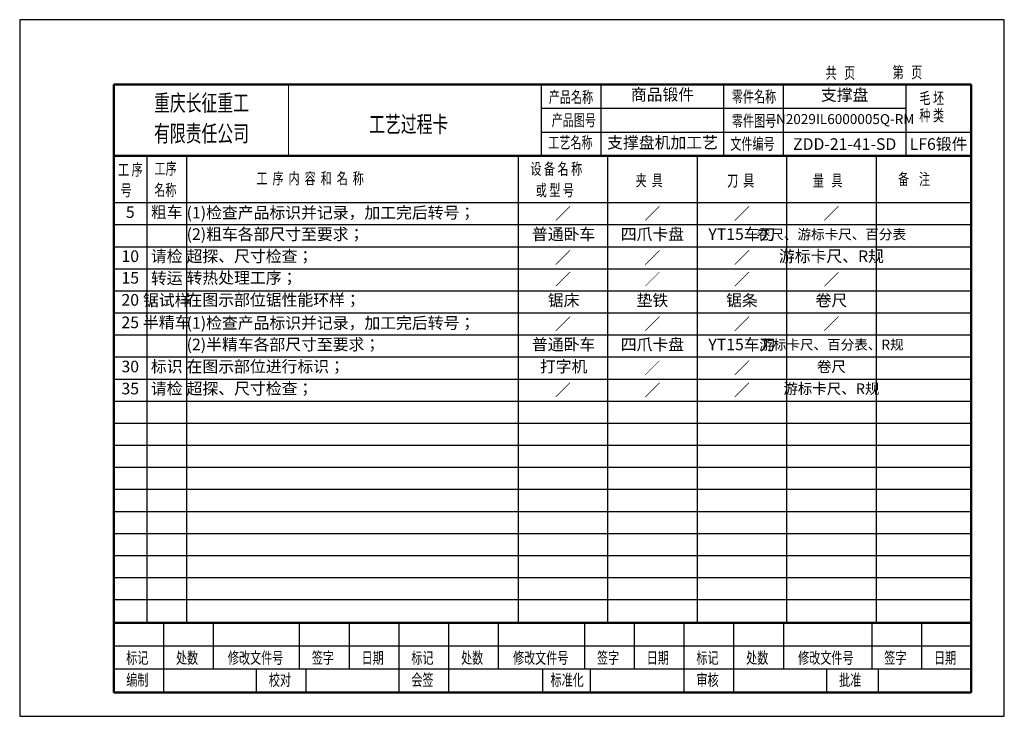
# Model space of a CAD drawing. Extents: x 957 to 30743, y -9738 to 106.
# Drawn here: x 29167 to 29464, y -9738 to -9528 of the extents above; entities that cross this region are included whole.
import ezdxf

# ---------------------------------------------------------------- set-up
doc = ezdxf.new("R2010")
doc.units = 0
doc.linetypes.add('CENTER', pattern=[50.8, 31.75, -6.35, 6.35, -6.35])
doc.layers.get('0').update_dxf_attribs({"linetype": 'CONTINUOUS'})
doc.layers.add('004', color=7, linetype='CONTINUOUS', lineweight=18)
doc.layers.add('框格', color=7, linetype='CONTINUOUS', lineweight=20)
doc.layers.add('CENTER', color=3, linetype='CENTER')
doc.layers.add('加工符号', color=6, linetype='CONTINUOUS')
doc.styles.get("Standard").update_dxf_attribs({"font": 'txt.shx', "width": 0.7, "bigfont": 'intecad.shx'})

msp = doc.modelspace()

# ---------------------------------------------------------------- linework, layer by layer
at = {"color": 3}
for p, q in [((29464.0806, -9527.582), (29167.0806, -9527.582)), ((29167.0806, -9527.582), (29167.0806, -9737.582)), ((29464.0806, -9737.582), (29464.0806, -9527.582)), ((29167.0806, -9737.582), (29464.0806, -9737.582))]:
    msp.add_line(p, q, dxfattribs=at)
for p, q in [((29324.4306, -9568.597), (29324.4306, -9547.082)), ((29342.4306, -9568.597), (29342.4306, -9547.082)), ((29379.4306, -9568.597), (29379.4306, -9547.082)), ((29397.4306, -9568.597), (29397.4306, -9547.082)), ((29397.4306, -9568.597), (29397.4306, -9547.082)), ((29434.4306, -9568.597), (29434.4306, -9547.082)), ((29434.4306, -9561.547), (29434.4306, -9547.082)), ((29434.4306, -9554.317), (29324.4306, -9554.317)), ((29454.0806, -9561.547), (29324.4306, -9561.547)), ((29205.4306, -9568.597), (29205.4306, -9709.407)), ((29217.4306, -9568.597), (29217.4306, -9709.407)), ((29317.4306, -9568.597), (29317.4306, -9709.407)), ((29344.4306, -9568.597), (29344.4306, -9709.407)), ((29371.4306, -9568.597), (29371.4306, -9709.407)), ((29398.4306, -9568.597), (29398.4306, -9709.407)), ((29425.4306, -9568.597), (29425.4306, -9709.407)), ((29195.4306, -9582.707), (29454.0806, -9582.707)), ((29195.4306, -9589.357), (29454.0806, -9589.357)), ((29195.4306, -9596.007), (29454.0806, -9596.007)), ((29195.4306, -9602.657), (29454.0806, -9602.657)), ((29195.4306, -9609.307), (29454.0806, -9609.307)), ((29195.4306, -9615.957), (29454.0806, -9615.957)), ((29195.4306, -9622.607), (29454.0806, -9622.607)), ((29195.4306, -9629.257), (29454.0806, -9629.257)), ((29195.4306, -9635.907), (29454.0806, -9635.907)), ((29195.4306, -9642.557), (29454.0806, -9642.557)), ((29195.4306, -9649.207), (29454.0806, -9649.207)), ((29195.4306, -9655.857), (29454.0806, -9655.857)), ((29195.4306, -9662.507), (29454.0806, -9662.507)), ((29195.4306, -9669.157), (29454.0806, -9669.157)), ((29195.4306, -9675.807), (29454.0806, -9675.807)), ((29195.4306, -9682.457), (29454.0806, -9682.457)), ((29195.4306, -9689.107), (29454.0806, -9689.107)), ((29195.4306, -9695.757), (29454.0806, -9695.757)), ((29195.4306, -9702.407), (29454.0806, -9702.407))]:
    msp.add_line(p, q)
at = {"color": 0, "lineweight": 50}
msp.add_line((29454.0806, -9709.407), (29195.4306, -9709.407), dxfattribs=at)
at = {"color": 1}
for p, q in [((29210.4306, -9709.407), (29210.4306, -9730.407)), ((29225.4306, -9709.407), (29225.4306, -9723.407)), ((29251.4306, -9709.407), (29251.4306, -9723.407)), ((29266.4306, -9709.407), (29266.4306, -9723.407)), ((29281.4306, -9709.407), (29281.4306, -9730.407)), ((29296.4306, -9709.407), (29296.4306, -9730.407)), ((29311.4306, -9709.407), (29311.4306, -9723.407)), ((29337.4306, -9709.407), (29337.4306, -9723.407)), ((29352.4306, -9709.407), (29352.4306, -9723.407)), ((29367.4306, -9709.407), (29367.4306, -9730.407)), ((29382.4306, -9709.407), (29382.4306, -9730.407)), ((29397.4306, -9709.407), (29397.4306, -9723.407)), ((29424.0806, -9709.407), (29424.0806, -9723.407)), ((29439.0806, -9709.407), (29439.0806, -9723.407)), ((29454.0806, -9716.407), (29195.4306, -9716.407)), ((29454.0806, -9723.407), (29195.4306, -9723.407)), ((29238.4306, -9723.407), (29238.4306, -9730.407)), ((29253.4306, -9723.407), (29253.4306, -9730.407)), ((29324.7394, -9723.407), (29324.7394, -9730.407)), ((29339.1218, -9723.407), (29339.1218, -9730.407)), ((29410.4306, -9723.407), (29410.4306, -9730.407)), ((29426.0806, -9723.407), (29426.0806, -9730.407))]:
    msp.add_line(p, q, dxfattribs=at)
at = {"layer": '004', "color": 1}
msp.add_line((29248.1601, -9547.082), (29248.1601, -9568.597), dxfattribs=at)
at = {"layer": '框格', "color": 7, "lineweight": 50}
for p, q in [((29195.4306, -9547.082), (29195.4306, -9560.382)), ((29454.0806, -9547.082), (29195.4306, -9547.082)), ((29454.0806, -9730.407), (29454.0806, -9547.082)), ((29195.4306, -9560.382), (29195.4306, -9730.407)), ((29195.4306, -9568.597), (29454.0806, -9568.597)), ((29195.4306, -9730.407), (29454.0806, -9730.407))]:
    msp.add_line(p, q, dxfattribs=at)
at = {"layer": '框格', "color": 7, "lineweight": 40}
msp.add_line((29195.4306, -9730.407), (29195.4306, -9702.407), dxfattribs=at)
msp.add_line((29195.4306, -9730.407), (29195.4306, -9702.407), dxfattribs=at)

# ---------------------------------------------------------------- texts
at = {"color": 3, "width": 0.7}
for s, p in [('标记', (29199.2104, -9721.7014)), ('处数', (29214.2104, -9721.7014)), ('修改文件号', (29229.8858, -9721.7014)), ('签字', (29255.2104, -9721.7014)), ('日期', (29270.2104, -9721.7014)), ('标记', (29285.2104, -9721.7014)), ('处数', (29300.2104, -9721.7014)), ('修改文件号', (29315.8858, -9721.7014)), ('签字', (29341.2104, -9721.7014)), ('日期', (29356.2104, -9721.7014)), ('标记', (29371.2104, -9721.7014)), ('处数', (29386.2104, -9721.7014)), ('修改文件号', (29401.8858, -9721.7014)), ('签字', (29427.8604, -9721.7014)), ('日期', (29442.8604, -9721.7014)), ('编制', (29199.2287, -9728.3713)), ('校对', (29242.2287, -9728.3713)), ('会签', (29285.2287, -9728.3713)), ('标准化', (29327.2118, -9728.3713)), ('审核', (29371.2287, -9728.3713)), ('批准', (29414.2287, -9728.3713))]:
    msp.add_text(s, height=3.5, dxfattribs=at).set_placement(p)
at = {"layer": '004', "color": 1, "width": 0.7}
for s, height, p in [('共   页', 3.5, (29410.1731, -9545.3618)), ('第   页', 3.5, (29430.403, -9545.1853)), ('零件名称', 3.5, (29381.9026, -9552.5195)), ('重庆长征重工', 5, (29207.5964, -9555.1622)), ('产品名称', 3.5, (29326.6905, -9552.6558)), ('毛 坯', 3.5, (29438.4799, -9552.955)), ('种 类', 3.5, (29438.4583, -9558.1672)), ('工艺过程卡', 5, (29272.4934, -9561.6027)), ('产品图号', 3.4998, (29327.5552, -9559.6253)), ('零件图号', 3.5, (29381.9026, -9559.8035)), ('有限责任公司', 5, (29207.5964, -9564.3875)), ('工艺名称', 3.5, (29326.5142, -9566.3657)), ('文件编号', 3.5, (29381.4301, -9566.7502)), ('工 序', 3.5, (29196.7294, -9574.558)), ('工序', 3.5, (29207.7442, -9574.2046)), ('设 备 名 称', 3.5, (29321.1246, -9574.2787)), ('工  序  内  容  和  名  称', 3.5, (29238.5001, -9577.166)), ('夹  具', 3.5, (29352.8781, -9577.7859)), ('刀  具', 3.5, (29380.4782, -9577.8417)), ('量   具', 3.5, (29406.3405, -9577.8208)), ('备    注', 3.5, (29432.0018, -9577.3809)), (' 号', 3.5, (29196.7625, -9580.7698)), ('名称', 3.5, (29207.678, -9580.6622)), (' 或 型 号', 3.5, (29321.9958, -9580.7363))]:
    msp.add_text(s, height=height, dxfattribs=at).set_placement(p)
at = {"layer": '004', "color": 0}
for s, insert, char_height, width, attachment_point in [('5', (29200.4306, -9586.032), 3.5, 10, 5), ('粗车', (29211.4306, -9586.032), 3.5, 12, 5), ('(1)检查产品标识并记录，加工完后转号；', (29217.4306, -9586.207), 3.5, 100, 4), ('(2)粗车各部尺寸至要求；', (29217.4306, -9592.682), 3.5, 100, 4), ('普通卧车', (29331.1536, -9592.682), 3.5, 29.543513, 5), ('四爪卡盘', (29357.9306, -9592.682), 3.5, 27, 5), ('YT15车刀', (29384.9306, -9592.682), 3.5, 27, 5), ('卷尺、游标卡尺、百分表', (29411.9306, -9592.682), 3, 27, 5), ('10', (29200.4306, -9599.332), 3.5, 10, 5), ('请检', (29211.4306, -9599.332), 3.5, 12, 5), ('超探、尺寸检查；', (29217.4306, -9599.332), 3.5, 100, 4), ('游标卡尺、R规', (29411.9306, -9599.332), 3.5, 27, 5), ('15', (29200.4306, -9605.8487), 3.5, 10, 5), ('转运', (29211.4306, -9605.982), 3.5, 12, 5), ('转热处理工序；', (29217.4306, -9605.8487), 3.5, 100, 4), ('20', (29200.4306, -9612.4987), 3.5, 10, 5), ('锯试样', (29211.4306, -9612.632), 3.5, 12, 5), ('在图示部位锯性能环样；', (29217.4306, -9612.4987), 3.5, 100, 4), ('锯床', (29331.1536, -9612.632), 3.5, 29.543513, 5), ('垫铁', (29357.9306, -9612.632), 3.5, 27, 5), ('锯条', (29384.9306, -9612.632), 3.5, 27, 5), ('卷尺', (29411.9306, -9612.632), 3.5, 27, 5), ('半精车', (29211.4306, -9619.282), 3.5, 12, 5), ('(1)检查产品标识并记录，加工完后转号；', (29217.4306, -9619.457), 3.5, 100, 4), ('25', (29200.4306, -9619.282), 3.5, 10, 5), ('(2)半精车各部尺寸至要求；', (29217.4306, -9625.932), 3.5, 100, 4), ('普通卧车', (29331.1536, -9625.932), 3.5, 29.543513, 5), ('四爪卡盘', (29357.9306, -9625.932), 3.5, 27, 5), ('YT15车刀', (29384.9306, -9625.932), 3.5, 27, 5), ('游标卡尺、百分表、R规', (29411.9306, -9625.932), 3, 27, 5), ('30', (29200.4306, -9632.582), 3.5, 10, 5), ('标识', (29211.4306, -9632.582), 3.5, 12, 5), ('在图示部位进行标识；', (29217.4306, -9632.582), 3.5, 100, 4), ('打字机', (29331.1536, -9632.582), 3.5, 29.543513, 5), ('卷尺', (29411.9306, -9632.582), 3.2, 27, 5), ('35', (29200.4306, -9639.232), 3.5, 10, 5), ('请检', (29211.4306, -9639.232), 3.5, 12, 5), ('超探、尺寸检查；', (29217.4306, -9639.232), 3.5, 100, 4), ('游标卡尺、R规', (29411.9306, -9639.232), 3.2, 27, 5)]:
    msp.add_mtext(s, dxfattribs=dict(at, insert=insert, char_height=char_height, width=width, attachment_point=attachment_point))
at = {"layer": 'CENTER', "ltscale": 0.5, "attachment_point": 5}
for s, insert, char_height, width in [('商品锻件', (29360.9915, -9550.607), 3.5, 56), ('支撑盘', (29415.9306, -9550.6995), 3.5, 56), ('N2029IL6000005Q-RM', (29416.0721, -9557.932), 3, 42.577905), ('支撑盘机加工艺', (29360.9915, -9565.072), 3.5, 56), ('\\pt17.5;ZDD-21-41-SD', (29415.9306, -9565.072), 3.5, 36.999999), ('\\pt17.5;LF6锻件', (29444.2556, -9565.072), 3.5, 19.649999)]:
    msp.add_mtext(s, dxfattribs=dict(at, insert=insert, char_height=char_height, width=width))
at = {"layer": '加工符号', "lineweight": 35, "char_height": 3.5, "width": 27, "attachment_point": 5}
for insert in [(29330.9306, -9586.032), (29357.9306, -9586.032), (29384.9306, -9586.032), (29411.9306, -9586.032), (29330.9306, -9599.332), (29357.9306, -9599.332), (29384.9306, -9599.332), (29330.9306, -9605.8487), (29357.9306, -9605.8487), (29384.9306, -9605.8487), (29411.9306, -9605.8487), (29330.9306, -9619.282), (29357.9306, -9619.282), (29384.9306, -9619.282), (29411.9306, -9619.282), (29357.9306, -9632.582), (29384.9306, -9632.582), (29330.9306, -9639.232), (29357.9306, -9639.232), (29384.9306, -9639.232)]:
    msp.add_mtext('{\\fFangSong_GB2312|b0|i0|c134|p49;／}', dxfattribs=dict(at, insert=insert))

doc.saveas('drawing.dxf')
